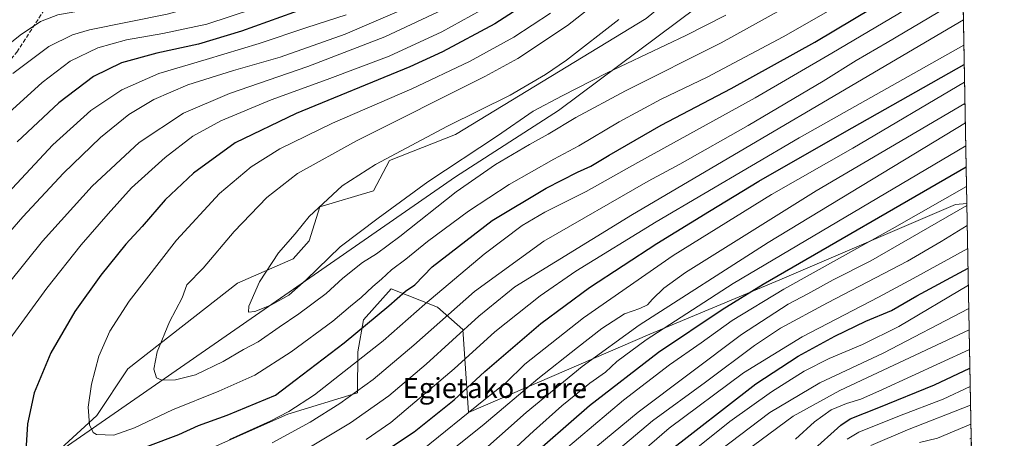
# Model space of a CAD drawing. Units: metres. Extents: x 623961 to 627400, y 4759628 to 4762003.
# Drawn here: x 627007 to 627400, y 4760400 to 4760567 of the extents above; entities that cross this region are included whole.
import ezdxf
from ezdxf.enums import TextEntityAlignment as Align

# ---------------------------------------------------------------- set-up
doc = ezdxf.new("R2010")
doc.units = ezdxf.units.M
doc.header["$MEASUREMENT"] = 0
doc.linetypes.add('DGN Style 3', pattern=[2.307223458686699, 1.648016756204785, -0.6592067024819142])
for name, color, linetype, lineweight in [('Arbolado forestal CxS', 92, 'Continuous', 0), ('Camino Cxs', 7, 'Continuous', 0), ('Comarca CxS', 21, 'Continuous', 0), ('Comunidad Autónoma CxS', 142, 'Continuous', 0), ('Curva de nivel maestra', 30, 'Continuous', 30), ('Curva de nivel normal', 30, 'Continuous', 0), ('Entidad de ámbito territorial', 7, 'Continuous', 0), ('Entidad de ámbito territorial CxS', 92, 'Continuous', 0), ('Municipio CxS', 4, 'Continuous', 0), ('Pastizal CxS', 92, 'Continuous', 0), ('Provincia CxS', 1, 'Continuous', 0), ('Senda', 7, 'DGN Style 3', 0), ('Texto cartográfico', 7, 'Continuous', 0)]:
    doc.layers.add(name, color=color, linetype=linetype, lineweight=lineweight)
doc.styles.add('Style-Arial', font='txt')

# ---------------------------------------------------------------- blocks, each defined once
blk = doc.blocks.new('*U12')
at = {"layer": 'Arbolado forestal CxS', "color": 92, "linetype": 'Continuous', "lineweight": 0}
for points in [[(627370.9450000003, 4761264.186600001, 964.511400000003), (627382.1617999999, 4760660.988600001, 1226.490300000005), (627340.6772999996, 4760625.487700001, 1223.830499999997), (627313.5988999996, 4760614.080499999, 1220.017300000007), (627274.9068999998, 4760582.375299999, 1217.349799999996), (627257.2575000003, 4760567.7227, 1216.8269), (627181.2638999998, 4760521.4641, 1215.710399999996), (627154.8982999995, 4760511.028700001, 1214.349199999997), (627148.4848999997, 4760498.9069, 1216.772599999997), (627127.1076999997, 4760492.490300001, 1214.275500000003), (627122.8322999999, 4760478.943299999, 1215.559500000003), (627116.4190999996, 4760471.8125, 1215.502500000002), (627094.2616999998, 4760462.0441, 1212.957299999995), (627050.4216999998, 4760427.754899999, 1207.592000000004), (627038.0560999997, 4760409.204299999, 1205.403600000005), (627017.2605, 4760390.0919, 1201.044599999994)], [(627049.8585000001, 4760381.097100001, 1194.223800000007), (627114.2905000001, 4760409.7389, 1196.345400000006), (627142.0349000003, 4760418.1961, 1191.221900000004), (627142.2462999999, 4760434.641100001, 1198.380099999995), (627144.4484999999, 4760447.405900001, 1203.176999999996), (627155.5661000004, 4760459.778899999, 1203.811799999996), (627174.0719, 4760452.486500001, 1194.104099999997), (627184.1886999998, 4760443.4921, 1186.554300000003), (627186.4360999997, 4760410.325300001, 1171.543399999995), (627258.7281, 4760441.721700001, 1157.235700000005), (627310.6771000001, 4760463.377699999, 1150.337199999994), (627380.6930999998, 4760493.4363, 1143.664000000004), (627385.2704999996, 4760493.8178, 1142.274300000005), (627398.2096999995, 4759797.9957, 1058.627399999998)]]:
    blk.add_polyline3d(points, dxfattribs=at)

msp = doc.modelspace()

# ---------------------------------------------------------------- linework, layer by layer
at = {"layer": 'Arbolado forestal CxS', "color": 92, "linetype": 'Continuous', "lineweight": 0, "extrusion": (0.01000247217996099, -0.5378825541267371, 0.842960443031811), "elevation": -2553348.277859521, "flags": 128}
msp.add_lwpolyline([(715787.7328213901, 4002995.811278312), (715787.73282139, 4002884.556222029)], dxfattribs=at)
at = {"layer": 'Arbolado forestal CxS', "color": 92, "linetype": 'Continuous', "lineweight": 0, "extrusion": (0.008581460485073685, -0.4619249476124844, 0.8868775007345414), "elevation": -2192603.671484417, "flags": 128}
msp.add_lwpolyline([(715700.365664725, 4211328.341904371), (715700.3656647248, 4211326.751444196)], dxfattribs=at)
at = {"layer": 'Arbolado forestal CxS', "color": 92, "linetype": 'Continuous', "lineweight": 0}
for points in [[(627382.1617999999, 4760660.988600001, 1226.490300000005), (627340.6772999996, 4760625.487700001, 1223.830499999997), (627313.5988999996, 4760614.080499999, 1220.017300000007), (627274.9068999998, 4760582.375299999, 1217.349799999996), (627257.2575000003, 4760567.7227, 1216.8269), (627181.2638999998, 4760521.4641, 1215.710399999996), (627154.8982999995, 4760511.028700001, 1214.349199999997), (627148.4848999997, 4760498.9069, 1216.772599999997), (627127.1076999997, 4760492.490300001, 1214.275500000003), (627122.8322999999, 4760478.943299999, 1215.559500000003), (627116.4190999996, 4760471.8125, 1215.502500000002), (627094.2616999998, 4760462.0441, 1212.957299999995), (627050.4216999998, 4760427.754899999, 1207.592000000004), (627038.0560999997, 4760409.204299999, 1205.403600000005), (627017.2605, 4760390.0919, 1201.044599999994)], [(627385.2704999996, 4760493.8178, 1142.274300000005), (627380.6930999998, 4760493.4363, 1143.664000000004), (627310.6771000001, 4760463.377699999, 1150.337199999994), (627258.7281, 4760441.721700001, 1157.235700000005), (627186.4360999997, 4760410.325300001, 1171.543399999995), (627184.1886999998, 4760443.4921, 1186.554300000003), (627174.0719, 4760452.486500001, 1194.104099999997), (627155.5661000004, 4760459.778899999, 1203.811799999996), (627144.4484999999, 4760447.405900001, 1203.176999999996), (627142.2462999999, 4760434.641100001, 1198.380099999995), (627142.0349000003, 4760418.1961, 1191.221900000004), (627114.2905000001, 4760409.7389, 1196.345400000006), (627049.8585000001, 4760381.097100001, 1194.223800000007)]]:
    msp.add_polyline3d(points, dxfattribs=at)
at = {"layer": 'Camino Cxs', "color": 7, "linetype": 'Continuous', "lineweight": 0, "extrusion": (0.004178758087535021, -0.2245465640392473, 0.9744544004513573), "elevation": -1065240.372922072, "flags": 128}
msp.add_lwpolyline([(715852.9779572918, 4626860.898225309), (715852.9779572916, 4626858.0026681)], dxfattribs=at)
at = {"layer": 'Camino Cxs', "color": 7, "linetype": 'Continuous', "lineweight": 0}
for points in [[(627386.5129000006, 4760399.828500001, 1097.378899999996), (627387.0141000003, 4760400.0504, 1097.437999999995), (627387.0665999996, 4760397.2293, 1096.787700000001)], [(627386.5129000006, 4760399.828500001, 1097.378899999996), (627387.0141000003, 4760400.0504, 1097.437999999995)]]:
    msp.add_polyline3d(points, dxfattribs=at)
at = {"layer": 'Comarca CxS', "color": 21, "linetype": 'Continuous', "lineweight": 0, "flags": 128}
msp.add_lwpolyline([(626298.0364529889, 4759669.688782795), (624002.7500009477, 4759627.619982374), (623967.0729689688, 4761597.973287324), (623961.9504408756, 4761880.877710561), (623960.8600009481, 4761941.099982349), (624001.0251301737, 4761941.836032817), (624140.1429400019, 4761944.385451451), (625590.7868169114, 4761970.969384421), (625619.4248565763, 4761971.494193947), (627180.4860329533, 4762000.101558537), (627357.2000009743, 4762003.339982349), (627361.5562198346, 4761769.083450275), (627382.3325492515, 4760651.808280487), (627400.2200009727, 4759689.889982374)], close=True, dxfattribs=at)
at = {"layer": 'Comunidad Autónoma CxS', "color": 142, "linetype": 'Continuous', "lineweight": 0, "flags": 128}
msp.add_lwpolyline([(626298.0364529889, 4759669.688782795), (624002.7500009477, 4759627.619982374), (623967.0729689688, 4761597.973287324), (623961.9504408756, 4761880.877710561), (623960.8600009481, 4761941.099982349), (624001.0251301737, 4761941.836032817), (624140.1429400019, 4761944.385451451), (625590.7868169114, 4761970.969384421), (625619.4248565763, 4761971.494193947), (627180.4860329533, 4762000.101558537), (627357.2000009743, 4762003.339982349), (627361.5562198346, 4761769.083450275), (627382.3325492515, 4760651.808280487), (627400.2200009727, 4759689.889982374)], close=True, dxfattribs=at)
at = {"layer": 'Curva de nivel maestra', "color": 30, "linetype": 'Continuous', "lineweight": 30, "flags": 128}
for points, elevation in [([(627365.5899999999, 4760827.530099999), (627347.8600000005, 4760806.530099999), (627332.3799999999, 4760783.780099999), (627324.3399999999, 4760770.4301), (627317.0800000001, 4760752.9901), (627310.6399999997, 4760740.0801), (627304.4400000004, 4760727.110099999), (627295.4100000003, 4760711.5601), (627281.29, 4760691.020099999), (627268.8399999999, 4760675.7401), (627252.7699999996, 4760659.0701), (627226.7400000002, 4760635.0801), (627204.9900000002, 4760616.5801), (627186.3700000001, 4760603.5801), (627159.2699999996, 4760587.670100001), (627138.5999999996, 4760578.0601), (627121.7999999998, 4760572.0801), (627095.75, 4760562.640100001), (627078.5899999999, 4760557.460100001), (627061.9699999997, 4760553.860099999), (627047.9400000004, 4760550.030099999), (627036.6699999999, 4760544.5601), (627022.8600000005, 4760534.020099999), (627006.3300000001, 4760518.440099999)], 1175), ([(627058.3899999997, 4760396.9001), (627070.7599999999, 4760401.5601), (627078.6200000001, 4760405.1601), (627090.0499999998, 4760409.350099999), (627109.4100000003, 4760417.270099999), (627117.1600000003, 4760423.3201), (627136.7400000002, 4760438.2601), (627154.5999999996, 4760452.970100001), (627161.25, 4760458.8101), (627164.9299999997, 4760461.370100001), (627171.9400000004, 4760468.590100001), (627195.8899999997, 4760487.030099999), (627217.4299999997, 4760500.0101), (627229.8899999997, 4760506.380100001), (627235.2699999996, 4760508.7301), (627242.5300000003, 4760513.210100001), (627263.3099999997, 4760525.140100001), (627291.2000000002, 4760539.8201), (627324.5999999996, 4760558.350099999), (627347.9800000006, 4760572.290100001), (627364.7199999997, 4760582.4001), (627383.4057, 4760594.100400001)], 1200), ([(627221.9400000004, 4760581.940099999), (627196.9400000004, 4760565.600099999), (627175.9699999997, 4760554.4001), (627162.9400000004, 4760548.460100001), (627117.5999999996, 4760529.770099999), (627093.2699999996, 4760518.0701), (627076.5999999996, 4760506.030099999), (627065.2699999996, 4760495.2601), (627056.2000000002, 4760484.6801), (627049.6900000004, 4760477.5701), (627039.7000000002, 4760465.2301), (627029.2599999999, 4760450.710100001), (627019.7599999999, 4760434.1601), (627013.1100000005, 4760418.1801), (627010.4000000004, 4760405.860099999), (627009.7300000006, 4760395.110099999)], 1200), ([(627143.8200000003, 4760388.780099999), (627164.6600000003, 4760402.620100001), (627180.5999999996, 4760415.4901), (627192.9000000004, 4760426.7401), (627215.2000000002, 4760445.9001), (627234.6299999999, 4760460.2401), (627261.5, 4760477.890100001), (627282.5999999996, 4760490.7301), (627302.2699999996, 4760502.8201), (627336.4699999997, 4760522.290100001), (627384.2381999996, 4760549.3311)], 1175), ([(627208.5199999996, 4760390.200099999), (627234.7300000006, 4760413.200099999), (627262.1799999997, 4760434.5001), (627287.5599999997, 4760451.5701), (627304, 4760461.630100001), (627384.9962999999, 4760508.5613)], 1150), ([(627264.7400000002, 4760393.5701), (627301.1100000005, 4760421.800100001), (627317.9699999997, 4760432.850099999), (627332.5999999996, 4760440.8301), (627344.9400000004, 4760446.8101), (627355.2000000002, 4760451.100099999), (627365.3499999996, 4760457.030099999), (627385.7489999998, 4760468.087200001)], 1125), ([(627323.1699999999, 4760394.630100001), (627334.9400000004, 4760405.360099999), (627338.6799999997, 4760407.8101), (627350.0999999996, 4760412.4001), (627372.2999999998, 4760421.4301), (627386.4927000003, 4760428.091600001)], 1100)]:
    msp.add_lwpolyline(points, dxfattribs=dict(at, elevation=elevation))
at = {"layer": 'Curva de nivel normal', "color": 30, "linetype": 'Continuous', "lineweight": 0, "flags": 128}
for points, elevation in [([(627346.3200000003, 4760819.220000001), (627334.5599999997, 4760802.800000001), (627318.7400000002, 4760775.560000001), (627305.7199999997, 4760747.9), (627294.5899999999, 4760725.430000001), (627286.1200000001, 4760711.039999999), (627275.1600000003, 4760695.100000001), (627265.4000000004, 4760682.9), (627246.9800000006, 4760663.230000001), (627223.8399999999, 4760641.83), (627201.0499999998, 4760623.279999999), (627179.5300000003, 4760607.810000001), (627159.9400000004, 4760596), (627137.8700000001, 4760585.939999999), (627101.0199999996, 4760571.730000001), (627081.9100000003, 4760565.560000001), (627064.4299999997, 4760561.810000001), (627049.8399999999, 4760559.199999999), (627038.4000000004, 4760556.02), (627027.4699999997, 4760550.689999999), (627016.2699999996, 4760542.24), (627002.9400000004, 4760530.130000001)], 1170), ([(627325, 4760818.230000001), (627314.7000000002, 4760803.09), (627304.6600000003, 4760785.100000001), (627299.2699999996, 4760773.800000001), (627293.75, 4760759.9), (627280.6399999997, 4760732.460000001), (627271.2300000006, 4760715.890000001), (627262.8799999999, 4760703.359999999), (627251.4500000002, 4760689.26), (627229.9800000006, 4760666.76), (627204.2699999996, 4760643.92), (627186.2699999996, 4760630.07), (627160.9400000004, 4760613.230000001), (627144.9400000004, 4760604.529999999), (627135.6799999997, 4760600.430000001), (627100.25, 4760586.9), (627072.6799999997, 4760578.02), (627052.9400000004, 4760573.619999999), (627034.6100000005, 4760571.300000001), (627022.4800000006, 4760569.25), (627015.6200000001, 4760566.539999999), (627007.4400000004, 4760561.09), (626998.5, 4760554)], 1160), ([(627331.0599999997, 4760812.930000001), (627322.4000000004, 4760799.930000001), (627312.2100000001, 4760781.9), (627306.8399999999, 4760770.939999999), (627299.9400000004, 4760754.230000001), (627288.2699999996, 4760730.27), (627278.9400000004, 4760713.82), (627269.2699999996, 4760699.67), (627257.6600000003, 4760685.02), (627238.7400000002, 4760665.08), (627215.5499999998, 4760644.230000001), (627193.3600000005, 4760626.560000001), (627168.5599999997, 4760609.230000001), (627151.6500000004, 4760599.5), (627132.5800000001, 4760591.210000001), (627097.3600000005, 4760578.189999999), (627066.0800000001, 4760569.49), (627035.1799999997, 4760563.25), (627028.3300000001, 4760561.25), (627018.9000000004, 4760556.600000001), (627004.5599999997, 4760545.76)], 1165), ([(627379.4689999997, 4760805.789000001), (627364.75, 4760785.100000001), (627355.4900000002, 4760769.960000001), (627333.9199999999, 4760729.029999999), (627324.0899999999, 4760710.9), (627314.5999999996, 4760696.480000001), (627300.9800000006, 4760678.890000001), (627279.6600000003, 4760656.029999999), (627238.6200000001, 4760616.560000001), (627207.9900000002, 4760590.640000001), (627192.1500000004, 4760579.76), (627178.3200000003, 4760572.300000001), (627152.9400000004, 4760560.480000001), (627122.2699999996, 4760548.600000001), (627090.9400000004, 4760537.82), (627072.5800000001, 4760529.880000001), (627055.0099999999, 4760518.16), (627036.2400000002, 4760500.75), (627016.4299999997, 4760478.84), (626995.6799999997, 4760453.17), (626983.2599999999, 4760436.140000001), (626972.4500000002, 4760418.430000001), (626963.5899999999, 4760398.859999999)], 1190), ([(627379.7334000003, 4760791.5821), (627361.8200000003, 4760764.630000001), (627355.8600000005, 4760753.539999999), (627349.0199999996, 4760739.130000001), (627333.1799999997, 4760709.939999999), (627319.0899999999, 4760688.699999999), (627308.2100000001, 4760675.130000001), (627295.0700000003, 4760660.730000001), (627248.4699999997, 4760615.27), (627221.9699999997, 4760591.600000001), (627211.1500000004, 4760583.49), (627191.1200000001, 4760570.9), (627175.7800000003, 4760562.460000001), (627154.6699999999, 4760552.77), (627130.0199999996, 4760543.34), (627107.5999999996, 4760535.32), (627087.5999999996, 4760526.890000001), (627076.3899999997, 4760520.710000001), (627065.3300000001, 4760512.230000001), (627051.9000000004, 4760500.050000001), (627042.6399999997, 4760489.699999999), (627031.8700000001, 4760477.41), (627018.0800000001, 4760460.07), (627003.4100000003, 4760439.9)], 1195), ([(627253.1600000003, 4760586.560000001), (627225.9100000003, 4760564.9), (627206.1100000005, 4760551.83), (627192.9000000004, 4760544.539999999), (627141.7000000002, 4760518.880000001), (627118.1100000005, 4760505.82), (627105.8899999997, 4760496.300000001), (627092.8399999999, 4760482.680000001), (627080.4800000006, 4760468.02), (627074.0199999996, 4760461.32), (627072.0899999999, 4760456.140000001), (627067.1100000005, 4760446.539999999), (627062.0700000003, 4760434.560000001), (627060.8099999997, 4760427.66), (627061.8499999996, 4760424.279999999), (627063.9600000001, 4760423.24), (627069.4699999997, 4760423.380000001), (627077.4800000006, 4760425.390000001), (627088.4900000002, 4760430.779999999), (627096.6500000004, 4760435.52), (627102.5099999999, 4760438.58), (627110.8300000001, 4760444.51), (627118.6500000004, 4760449.77), (627129.5999999996, 4760457.949999999), (627136.2000000002, 4760464.08), (627144.0499999998, 4760470.350000001), (627149.7199999997, 4760473.800000001), (627158.9900000002, 4760480.619999999), (627181.5199999996, 4760498.560000001), (627197.1200000001, 4760509.480000001), (627210.79, 4760517.480000001), (627218.1900000004, 4760521.5), (627229.1900000004, 4760528.230000001), (627249.0099999999, 4760538.92), (627287.2699999996, 4760558.09), (627348.5599999997, 4760592.100000001)], 1210), ([(627090.9400000004, 4760399.58), (627107.2800000003, 4760406.859999999), (627114.6600000003, 4760410.76), (627124.9500000002, 4760417.480000001), (627152.2699999996, 4760439.02), (627168.9400000004, 4760453.609999999), (627192.5999999996, 4760473.640000001), (627207.7400000002, 4760485.119999999), (627216.8399999999, 4760490.42), (627233.4100000003, 4760498.66), (627253.9000000004, 4760510.199999999), (627300.79, 4760536.109999999), (627331.3700000001, 4760553.939999999), (627357.7400000002, 4760569.529999999), (627383.5646000003, 4760585.543600001)], 1195), ([(627219.1500000004, 4760569.869999999), (627204.4900000002, 4760560.310000001), (627186.8300000001, 4760550.52), (627163.8300000001, 4760539.619999999), (627132.1600000003, 4760525.9), (627111.0999999996, 4760515.680000001), (627099.6600000003, 4760508.52), (627087.0199999996, 4760497.9), (627069.8300000001, 4760479.230000001), (627051.0099999999, 4760454.9), (627043.2400000002, 4760442.9), (627038.9100000003, 4760432.9), (627035.9000000004, 4760421.710000001), (627034.54, 4760412.439999999), (627035.1600000003, 4760405.449999999), (627036.5800000001, 4760402.439999999), (627037.9699999997, 4760401.560000001), (627044.9000000004, 4760401.359999999), (627053.0599999997, 4760404.230000001), (627068.2999999998, 4760411.439999999), (627086.75, 4760418.83), (627101.0800000001, 4760425.279999999), (627115.5999999996, 4760434.640000001), (627132.2699999996, 4760446.82), (627139.2699999996, 4760452.9), (627143.4900000002, 4760456.279999999), (627148.2199999997, 4760460.66), (627151.7300000006, 4760463.600000001), (627155.6600000003, 4760467.41), (627161.3600000005, 4760471.680000001), (627169.9699999997, 4760478.640000001), (627186.3600000005, 4760490.779999999), (627202.5999999996, 4760501.5), (627220.4199999999, 4760511.57), (627230.4699999997, 4760516.859999999), (627246.5599999997, 4760526.480000001), (627263.2199999997, 4760535.529999999), (627281.5999999996, 4760544.33), (627311.9400000004, 4760560.5), (627350.7300000006, 4760582.689999999)], 1205), ([(627107.9800000006, 4760398.230000001), (627123.2000000002, 4760406.560000001), (627134.9900000002, 4760413.9), (627148.3600000005, 4760423.560000001), (627164.5300000003, 4760437.230000001), (627188.7800000003, 4760458.720000001), (627216.4199999999, 4760478.800000001), (627258.1399999997, 4760502.800000001), (627270.6699999999, 4760509.59), (627298, 4760525.039999999), (627327.9299999997, 4760542.789999999), (627341.0999999996, 4760551.02), (627353.4400000004, 4760558.180000001), (627383.7367000004, 4760576.2895)], 1190), ([(627164.6699999999, 4760573.380000001), (627137.2199999997, 4760561.560000001), (627111.2699999996, 4760552.34), (627092.5999999996, 4760547.02), (627074.4000000004, 4760541.27), (627060.7699999996, 4760535.369999999), (627050.8899999997, 4760529.439999999), (627039.5800000001, 4760520.289999999), (627024.75, 4760505.92), (627008.4600000001, 4760488.480000001), (626997.2199999997, 4760475.630000001)], 1185), ([(627137.5499999998, 4760569.279999999), (627121.8200000003, 4760564.15), (627102.8200000003, 4760557.800000001), (627081.7300000006, 4760551.32), (627062.8200000003, 4760545.75), (627047.9900000002, 4760539.24), (627035.6299999999, 4760530.949999999), (627020.5, 4760517.230000001), (626987.9900000002, 4760482.560000001)], 1180), ([(627246.3200000003, 4760567.33), (627225.5300000003, 4760551.08), (627217.0800000001, 4760545.359999999), (627203.0199999996, 4760537.199999999), (627177.9400000004, 4760524.699999999), (627149.3200000003, 4760509.42), (627135.9299999997, 4760500.92), (627128.3700000001, 4760493.9), (627122.8600000005, 4760488.600000001), (627117.1600000003, 4760481.689999999), (627110.5300000003, 4760474.100000001), (627103, 4760462.560000001), (627098.7400000002, 4760452.9), (627098.5599999997, 4760450.4), (627101.1299999999, 4760450.710000001), (627107.4400000004, 4760453.24), (627114.7000000002, 4760457.289999999), (627121.6500000004, 4760463.350000001), (627135.1200000001, 4760476.600000001), (627150.3099999997, 4760487.99), (627170.2000000002, 4760502.560000001), (627197.9400000004, 4760520.9), (627212.2000000002, 4760530.76), (627223.7199999997, 4760536.84), (627241.7400000002, 4760546.119999999), (627273.1399999997, 4760561.02), (627289.0999999996, 4760569.060000001)], 1215), ([(627123.2699999996, 4760396.699999999), (627139.2699999996, 4760406.27), (627154.5700000003, 4760416.970000001), (627169.4600000001, 4760429.609999999), (627190.5700000003, 4760448.880000001), (627204.9100000003, 4760460.550000001), (627251.7800000003, 4760489.460000001), (627383.9056000002, 4760567.205)], 1185), ([(627145.6100000005, 4760399.609999999), (627155.3399999999, 4760406.34), (627180.7000000002, 4760427.77), (627196.9400000004, 4760442.560000001), (627214.9400000004, 4760456.960000001), (627229.2699999996, 4760466.84), (627261.2400000002, 4760486.52), (627318.3399999999, 4760520.09), (627384.0928999997, 4760557.129899999)], 1180), ([(627168.1699999999, 4760395.600000001), (627192.4500000002, 4760415.24), (627201.2699999996, 4760422.25), (627208.9100000003, 4760429.65), (627232.29, 4760448.210000001), (627268.0999999996, 4760473.109999999), (627307.2699999996, 4760497.390000001), (627339.7999999998, 4760515.980000001), (627384.3691999996, 4760542.276000001)], 1170), ([(627171.0899999999, 4760388.41), (627192.6200000001, 4760405.689999999), (627214.0800000001, 4760423.869999999), (627229.9299999997, 4760436.279999999), (627239.5999999996, 4760443.99), (627248.5999999996, 4760449.730000001), (627254.7300000006, 4760451.939999999), (627257.8600000005, 4760453.350000001), (627259.7800000003, 4760455.58), (627264.2800000003, 4760460.039999999), (627273.0300000003, 4760466.34), (627325.0899999999, 4760498.869999999), (627384.5269999999, 4760533.786400001)], 1165), ([(627188.1100000005, 4760391.480000001), (627209.3700000001, 4760410.4), (627231.7400000002, 4760428.810000001), (627254.4699999997, 4760445.24), (627306.0099999999, 4760478.279999999), (627384.6710000001, 4760526.045800001)], 1160), ([(627202.1200000001, 4760393.460000001), (627212.3200000003, 4760402.930000001), (627223.5899999999, 4760413.039999999), (627234.7599999999, 4760422.08), (627241.0499999998, 4760426.52), (627245.5999999996, 4760430.779999999), (627257.2599999999, 4760439.430000001), (627292.0499999998, 4760461.930000001), (627384.8408000004, 4760516.925200001)], 1155), ([(627218.3700000001, 4760390.050000001), (627248.25, 4760415.350000001), (627266.5999999996, 4760429.449999999), (627279.2699999996, 4760438.140000001), (627291.5999999996, 4760447.16), (627312.2699999996, 4760459.59), (627355.4400000004, 4760483.730000001), (627385.1427999996, 4760500.684800001)], 1145), ([(627220.25, 4760382.539999999), (627254.1200000001, 4760410.560000001), (627295.3200000003, 4760441.480000001), (627313.9000000004, 4760453.640000001), (627321.7999999998, 4760457.779999999), (627331.9000000004, 4760463.32), (627346.9400000004, 4760470.960000001), (627385.2856000002, 4760493.003799999)], 1140), ([(627232.6699999999, 4760384.15), (627259.8200000003, 4760407.07), (627280.9199999999, 4760422.5), (627300.54, 4760437.130000001), (627310.9199999999, 4760444.100000001), (627329.5999999996, 4760454.199999999), (627361.5800000001, 4760470.76), (627374.9699999997, 4760478.74), (627385.4321, 4760485.124600001)], 1135), ([(627237.0199999996, 4760378.730000001), (627266.5199999996, 4760404.119999999), (627296.1900000004, 4760426.17), (627319.4900000002, 4760440.66), (627350.0199999996, 4760456.42), (627363.8700000001, 4760463.859999999), (627385.6030000001, 4760475.935000001)], 1130), ([(627271.9400000004, 4760391.710000001), (627290.7000000002, 4760406.76), (627307.3300000001, 4760418.66), (627320.3700000001, 4760426.859999999), (627330.2699999996, 4760431.949999999), (627343.5999999996, 4760437.52), (627358.0999999996, 4760444.689999999), (627385.8772999998, 4760461.172700001)], 1120), ([(627282.9400000004, 4760392.34), (627306.6399999997, 4760410.380000001), (627326.6100000005, 4760422.279999999), (627351.8300000001, 4760434.07), (627386.0504000002, 4760451.862299999)], 1115), ([(627290.3799999999, 4760390.02), (627315.9400000004, 4760408.850000001), (627334.5199999996, 4760419.09), (627386.2070000004, 4760443.442399999)], 1110), ([(627316.8399999999, 4760399.77), (627324.4600000001, 4760406.619999999), (627331.1500000004, 4760411.380000001), (627337.2699999996, 4760413.949999999), (627342.9400000004, 4760415.630000001), (627351.5999999996, 4760419.52), (627386.3551000003, 4760435.4793)], 1105), ([(627337.54, 4760399.66), (627342.1399999997, 4760402.57), (627358.3799999999, 4760409.01), (627375.8600000005, 4760415.699999999), (627386.6299999999, 4760420.707800001)], 1095), ([(627346.9900000002, 4760397.230000001), (627361.6200000001, 4760403.380000001), (627386.7680000003, 4760413.273499999)], 1090), ([(627366.4199999999, 4760398.34), (627373.5499999998, 4760400.100000001), (627386.9093000004, 4760405.687799999)], 1085)]:
    msp.add_lwpolyline(points, dxfattribs=dict(at, elevation=elevation))
at = {"layer": 'Entidad de ámbito territorial', "color": 7, "linetype": 'Continuous', "lineweight": 0, "flags": 128}
msp.add_lwpolyline([(626983.2260000005, 4760367.274000002), (627181.2549999999, 4760504.448), (627222.3630000016, 4760531.049000001), (627341.1120000014, 4760619.785000001), (627382.3325492522, 4760651.808280488)], dxfattribs=at)
msp.add_lwpolyline([(626983.2260000005, 4760367.274000002), (627181.2549999999, 4760504.448), (627222.3630000016, 4760531.049000001), (627341.1120000014, 4760619.785000001), (627382.3325492522, 4760651.808280488)], dxfattribs=at)
at = {"layer": 'Entidad de ámbito territorial CxS', "color": 92, "linetype": 'Continuous', "lineweight": 0, "flags": 128}
for points in [[(627361.5562198346, 4761769.083450275), (627382.3325492515, 4760651.808280487), (627341.1120000008, 4760619.785), (627222.3629999988, 4760531.049000001), (627181.2549999993, 4760504.448000001), (626983.2259999998, 4760367.274000001)], [(626983.2259999998, 4760367.274000001), (627181.2549999993, 4760504.448000001), (627222.3629999988, 4760531.049000001), (627341.1120000008, 4760619.785), (627382.3325492515, 4760651.808280487), (627400.2200009727, 4759689.889982374)]]:
    msp.add_lwpolyline(points, dxfattribs=at)
at = {"layer": 'Municipio CxS', "color": 4, "linetype": 'Continuous', "lineweight": 0, "flags": 128}
msp.add_lwpolyline([(626298.0364529889, 4759669.688782795), (624002.7500009477, 4759627.619982374), (623967.0729689688, 4761597.973287324), (623961.9504408756, 4761880.877710561), (623960.8600009481, 4761941.099982349), (624001.0251301737, 4761941.836032817), (624140.1429400019, 4761944.385451451), (625590.7868169114, 4761970.969384421), (625619.4248565763, 4761971.494193947), (627180.4860329533, 4762000.101558537), (627357.2000009743, 4762003.339982349), (627361.5562198346, 4761769.083450275), (627382.3325492515, 4760651.808280487), (627400.2200009727, 4759689.889982374)], close=True, dxfattribs=at)
at = {"layer": 'Pastizal CxS', "color": 92, "linetype": 'Continuous', "lineweight": 0, "extrusion": (0.008363573480206273, -0.4497668627659206, 0.8931068356005025), "elevation": -2134845.013853616, "flags": 128}
msp.add_lwpolyline([(715784.5884729576, 4241178.152274458), (715784.5884729576, 4240990.940964909)], dxfattribs=at)
at = {"layer": 'Pastizal CxS', "color": 92, "linetype": 'Continuous', "lineweight": 0}
for points in [[(627382.1617999999, 4760660.988600001, 1226.490300000005), (627340.6772999996, 4760625.487700001, 1223.830499999997), (627313.5988999996, 4760614.080499999, 1220.017300000007), (627274.9068999998, 4760582.375299999, 1217.349799999996), (627257.2575000003, 4760567.7227, 1216.8269), (627181.2638999998, 4760521.4641, 1215.710399999996), (627154.8982999995, 4760511.028700001, 1214.349199999997), (627148.4848999997, 4760498.9069, 1216.772599999997), (627127.1076999997, 4760492.490300001, 1214.275500000003), (627122.8322999999, 4760478.943299999, 1215.559500000003), (627116.4190999996, 4760471.8125, 1215.502500000002), (627094.2616999998, 4760462.0441, 1212.957299999995), (627050.4216999998, 4760427.754899999, 1207.592000000004), (627038.0560999997, 4760409.204299999, 1205.403600000005), (627017.2605, 4760390.0919, 1201.044599999994)], [(627382.1617999999, 4760660.988600001, 1226.490300000005), (627385.2704999996, 4760493.8178, 1142.274300000005), (627380.6930999998, 4760493.4363, 1143.664000000004), (627310.6771000001, 4760463.377699999, 1150.337199999994), (627258.7281, 4760441.721700001, 1157.235700000005), (627186.4360999997, 4760410.325300001, 1171.543399999995), (627184.1886999998, 4760443.4921, 1186.554300000003), (627174.0719, 4760452.486500001, 1194.104099999997), (627155.5661000004, 4760459.778899999, 1203.811799999996), (627144.4484999999, 4760447.405900001, 1203.176999999996), (627142.2462999999, 4760434.641100001, 1198.380099999995), (627142.0349000003, 4760418.1961, 1191.221900000004), (627114.2905000001, 4760409.7389, 1196.345400000006), (627049.8585000001, 4760381.097100001, 1194.223800000007)], [(627017.2605, 4760390.0919, 1201.044599999994), (627038.0560999997, 4760409.204299999, 1205.403600000005), (627050.4216999998, 4760427.754899999, 1207.592000000004), (627094.2616999998, 4760462.0441, 1212.957299999995), (627116.4190999996, 4760471.8125, 1215.502500000002), (627122.8322999999, 4760478.943299999, 1215.559500000003), (627127.1076999997, 4760492.490300001, 1214.275500000003), (627148.4848999997, 4760498.9069, 1216.772599999997), (627154.8982999995, 4760511.028700001, 1214.349199999997), (627181.2638999998, 4760521.4641, 1215.710399999996), (627257.2575000003, 4760567.7227, 1216.8269)], [(627385.2704999996, 4760493.8178, 1142.274300000005), (627380.6930999998, 4760493.4363, 1143.664000000004), (627310.6771000001, 4760463.377699999, 1150.337199999994), (627258.7281, 4760441.721700001, 1157.235700000005), (627186.4360999997, 4760410.325300001, 1171.543399999995), (627184.1886999998, 4760443.4921, 1186.554300000003), (627174.0719, 4760452.486500001, 1194.104099999997), (627155.5661000004, 4760459.778899999, 1203.811799999996), (627144.4484999999, 4760447.405900001, 1203.176999999996), (627142.2462999999, 4760434.641100001, 1198.380099999995), (627142.0349000003, 4760418.1961, 1191.221900000004), (627114.2905000001, 4760409.7389, 1196.345400000006), (627049.8585000001, 4760381.097100001, 1194.223800000007)]]:
    msp.add_polyline3d(points, dxfattribs=at)
at = {"layer": 'Provincia CxS', "color": 1, "linetype": 'Continuous', "lineweight": 0, "flags": 128}
msp.add_lwpolyline([(626298.0364529889, 4759669.688782795), (624002.7500009477, 4759627.619982374), (623967.0729689688, 4761597.973287324), (623961.9504408756, 4761880.877710561), (623960.8600009481, 4761941.099982349), (624001.0251301737, 4761941.836032817), (624140.1429400019, 4761944.385451451), (625590.7868169114, 4761970.969384421), (625619.4248565763, 4761971.494193947), (627180.4860329533, 4762000.101558537), (627357.2000009743, 4762003.339982349), (627361.5562198346, 4761769.083450275), (627382.3325492515, 4760651.808280487), (627400.2200009727, 4759689.889982374)], close=True, dxfattribs=at)
at = {"layer": 'Senda', "color": 7, "linetype": 'DGN Style 3', "lineweight": 0}
msp.add_polyline3d([(626847.4216999998, 4760395.604499999, 1174.769100000005), (626877.8488999996, 4760418.0941, 1182.455400000006), (626900.3384999996, 4760445.875499999, 1182.477199999994), (626926.7969000004, 4760464.396299999, 1184.296400000007), (626949.2865000004, 4760486.8861, 1187.991399999999), (626973.0991000002, 4760509.375700001, 1188.429999999993), (626990.2969000004, 4760535.834100001, 1185.319499999998), (627006.1719000004, 4760554.354900001, 1181.937300000005), (627020.7241000002, 4760576.844500001, 1171.153200000001), (627035.2763, 4760601.979900001, 1157.569000000003), (627052.4741000002, 4760621.8237, 1146.140400000004), (627059.0887000002, 4760640.344699999, 1133.916700000002), (627059.0887000002, 4760669.448899999, 1115.592199999999), (627059.0887000002, 4760687.969699999, 1102.403999999995), (627048.5055000001, 4760723.6885, 1078.152300000002), (627041.8909, 4760747.5011, 1069.747799999997), (627032.6303000003, 4760772.636499999, 1052.209900000002), (627026.0157000005, 4760799.094900001, 1043.388800000001), (627020.7241000002, 4760821.5845, 1025.528099999996)], dxfattribs=at)

# ---------------------------------------------------------------- block references
at = {"layer": 'Arbolado forestal CxS', "color": 92, "linetype": 'Continuous', "lineweight": 0}
msp.add_blockref('*U12', (0, 0), dxfattribs=at)

# ---------------------------------------------------------------- texts
at = {"layer": 'Texto cartográfico', "color": 7, "linetype": 'Continuous', "lineweight": 0, "style": 'Style-Arial'}
msp.add_text('Egietako Larre', height=8, dxfattribs=at).set_placement((627196.9076158542, 4760420.15015), align=Align.MIDDLE_CENTER)

doc.saveas('drawing.dxf')
